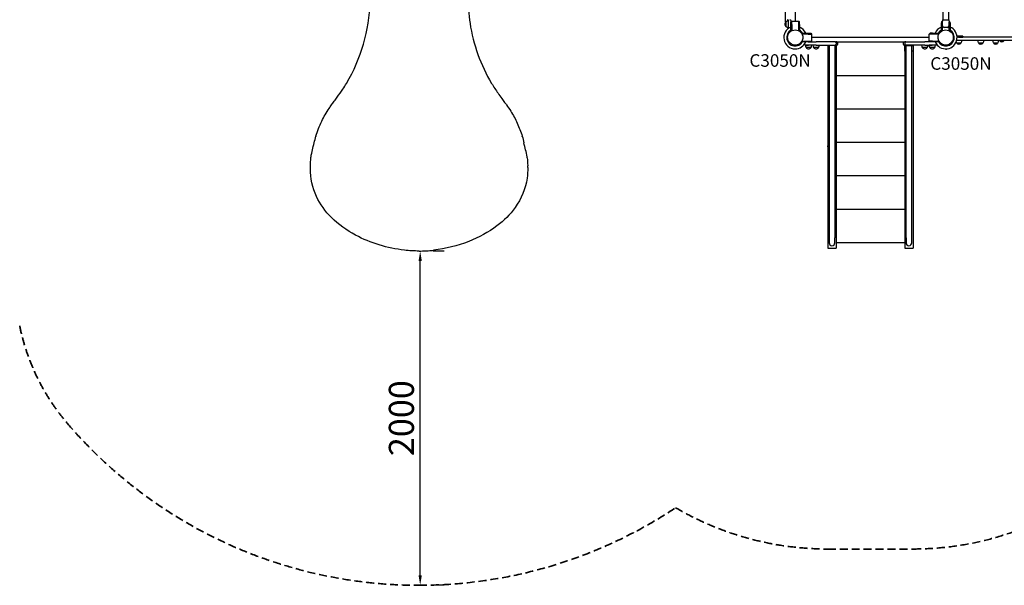
# Model space of a CAD drawing. Units: millimetres. Extents: x 0 to 37276, y 0 to 21000.
# Drawn here: x 5614 to 11503, y 10606 to 13990 of the extents above; entities that cross this region are included whole.
import ezdxf

# ---------------------------------------------------------------- set-up
doc = ezdxf.new("R2010")
doc.units = ezdxf.units.MM
doc.header["$LTSCALE"] = 15
doc.linetypes.add('HIDDEN2', pattern=[4.7625, 3.175, -1.5875])
doc.layers.get('0').update_dxf_attribs({"lineweight": 50})
doc.layers.get('DEFPOINTS').update_dxf_attribs({"lineweight": 50})
doc.layers.add('P001', color=131, linetype='Continuous')
doc.layers.add('P902', color=185, linetype='Continuous')
doc.layers.add('P_2DIM', color=6, linetype='Continuous', lineweight=25)
doc.layers.add('SAFETY-ZONE', color=2, linetype='HIDDEN2', lineweight=35)
doc.styles.add('BIGFONT', font='simplex.shx', dxfattribs={"bigfont": 'bigfont.shx'})
doc.dimstyles.new('DIMBIGFONT$0', dxfattribs={"dimscale": 50, "dimtxt": 3, "dimasz": 1.2, "dimexe": 1.5, "dimexo": 3, "dimgap": 0.75, "dimtad": 1, "dimdec": 1, "dimdsep": 46, "dimtxsty": 'BIGFONT', "dimblk1": 'DOT', "dimblk2": 'DOT', "dimcen": 0, "dimclrt": 230, "dimadec": 0, "dimazin": 0, "dimtfac": 0.6, "dimtdec": 1, "dimtofl": 0, "dimtmove": 2, "dimatfit": 3, "dimldrblk": 'DOT', "dimfxl": 1, "dimtvp": 1, "dimtolj": 1, "dimarcsym": 0})

# ---------------------------------------------------------------- blocks, each defined once
blk = doc.blocks.new('*D12')
at = {"layer": 'DEFPOINTS', "color": 0}
for p in [(8002.5, 12605.7), (8009.4, 12605.7), (8002.5, 10605.7)]:
    blk.add_point(p, dxfattribs=at)
at = {"layer": 'P_2DIM', "color": 0, "lineweight": -2}
for p, q in [((8152.5, 12605.7), (8084.4, 12605.7)), ((8009.4, 10665.7), (8009.4, 12545.7)), ((8152.5, 10605.7), (8084.4, 10605.7))]:
    blk.add_line(p, q, dxfattribs=at)
at = {"layer": 'P_2DIM', "color": 0}
for points in [[(8019.4, 12545.7), (7999.4, 12545.7), (8009.4, 12605.7)], [(7999.4, 10665.7), (8019.4, 10665.7), (8009.4, 10605.7)]]:
    blk.add_solid(points, dxfattribs=at)
at = {"layer": 'P_2DIM', "color": 230, "insert": (7896.9, 11605.7), "char_height": 150, "attachment_point": 5, "rotation": 90, "style": 'BIGFONT'}
blk.add_mtext('\\A1;2000', dxfattribs=at)
blk = doc.blocks.new('_DOT')
at = {"color": 0, "linetype": 'ByBlock'}
blk.add_line((-0.5, 0), (-1, 0), dxfattribs=at)
at = {"color": 0, "linetype": 'ByBlock', "const_width": 0.5}
blk.add_lwpolyline([(-0.25, 0, 1), (0.25, 0, 1)], format="xyb", close=True, dxfattribs=at)

msp = doc.modelspace()

# ---------------------------------------------------------------- linework, layer by layer
at = {"layer": 'P001'}
for p, q in [((11135.43, 15578.05), (11135.43, 13988.05)), ((11169.43, 15578.05), (11169.43, 13988.05)), ((10191.43, 14678.05), (10191.43, 13988.05)), ((10253.43, 13981.05), (10253.43, 14685.05)), ((10197.93, 13948.36), (10197.93, 13977.75)), ((10206.19, 13989.54), (10206.01, 13989.67)), ((10209.65, 13985.95), (10209.65, 13985.95)), ((10211.43, 13989.29), (10211.43, 13987.61)), ((10211.43, 13987.61), (10211.43, 13985.68)), ((10211.43, 13940.42), (10211.43, 13985.68)), ((10223.83, 13987.26), (10223.84, 13987.26)), ((10223.93, 13987.89), (10223.93, 13991.48)), ((10226.43, 13984.29), (10226.43, 13976.05)), ((10226.43, 13976.05), (10231.43, 13981.05)), ((10226.43, 13961.05), (10226.43, 13976.05)), ((10226.43, 13926.93), (10226.43, 13961.05)), ((10231.43, 13961.05), (10231.43, 13981.05)), ((10231.43, 13981.05), (10273.43, 13981.05)), ((10231.43, 13961.05), (10231.43, 13923.42)), ((10273.43, 13981.05), (10278.43, 13976.05)), ((10273.43, 13961.05), (10273.43, 13981.05)), ((10273.43, 13923.42), (10273.43, 13961.05)), ((10278.43, 13961.05), (10278.43, 13976.05)), ((10278.43, 13961.05), (10278.43, 13926.93)), ((11126.43, 13926.93), (11126.43, 13971.05)), ((11131.43, 13971.05), (11131.43, 13923.42)), ((11132.43, 13988.05), (11132.43, 13981.65)), ((11132.43, 13988.05), (11172.43, 13988.05)), ((11132.43, 13953.05), (11132.43, 13981.65)), ((11172.43, 13981.65), (11172.43, 13988.05)), ((11172.43, 13981.65), (11172.43, 13953.05)), ((11173.43, 13923.42), (11173.43, 13971.05)), ((11178.43, 13971.05), (11178.43, 13926.93)), ((10226.43, 13922.05), (10226.43, 13926.93)), ((10228.99, 13922.05), (10226.43, 13922.05)), ((10278.43, 13922.05), (10275.86, 13922.05)), ((10278.43, 13922.05), (10278.43, 13926.93)), ((10291.43, 13909.05), (10296.3, 13909.05)), ((10291.43, 13906.49), (10291.43, 13909.05)), ((10330.43, 13904.05), (10292.79, 13904.05)), ((10296.3, 13909.05), (10330.43, 13909.05)), ((10330.43, 13909.05), (10345.43, 13909.05)), ((10330.43, 13904.05), (10350.43, 13904.05)), ((10345.43, 13909.05), (10350.43, 13904.05)), ((10350.43, 13904.05), (10350.43, 13862.05)), ((11054.43, 13904.05), (11059.43, 13909.05)), ((11074.43, 13904.05), (11054.43, 13904.05)), ((11054.43, 13862.05), (11054.43, 13904.05)), ((11074.43, 13909.05), (11059.43, 13909.05)), ((11074.43, 13909.05), (11108.55, 13909.05)), ((11112.06, 13904.05), (11074.43, 13904.05)), ((11113.43, 13909.05), (11108.55, 13909.05)), ((11113.43, 13909.05), (11113.43, 13906.49)), ((11126.43, 13922.05), (11126.43, 13926.93)), ((11128.99, 13922.05), (11126.43, 13922.05)), ((11162.43, 13943.05), (11142.43, 13943.05)), ((11178.43, 13922.05), (11175.86, 13922.05)), ((11178.43, 13922.05), (11178.43, 13926.93)), ((10291.43, 13857.05), (10291.43, 13859.62)), ((10291.43, 13857.05), (10296.3, 13857.05)), ((10292.79, 13862.05), (10330.43, 13862.05)), ((10330.43, 13857.05), (10296.3, 13857.05)), ((10330.43, 13862.05), (10350.43, 13862.05)), ((10330.43, 13857.05), (10345.43, 13857.05)), ((10350.43, 13862.05), (10345.43, 13857.05)), ((10345.43, 13857.05), (10377.43, 13857.05)), ((11054.43, 13884.05), (10350.43, 13884.05)), ((11054.43, 13884.05), (10350.43, 13884.05)), ((10491.43, 13857.05), (10377.43, 13857.05)), ((10491.43, 13857.05), (10495.57, 13857.05)), ((10501.43, 13857.05), (10495.57, 13857.05)), ((10497.43, 13851.05), (10497.43, 13844.05)), ((10501.43, 13857.05), (10903.43, 13857.05)), ((10898.71, 13854.75), (10506.16, 13854.75)), ((10507.43, 13844.05), (10507.43, 13851.05)), ((10897.43, 13851.05), (10897.43, 13844.05)), ((10903.43, 13857.05), (10909.3, 13857.05)), ((10907.43, 13851.05), (10907.43, 13844.05)), ((10913.43, 13857.05), (10909.3, 13857.05)), ((10913.43, 13857.05), (11027.43, 13857.05)), ((11059.43, 13857.05), (11027.43, 13857.05)), ((11059.43, 13857.05), (11054.43, 13862.05)), ((11074.43, 13862.05), (11054.43, 13862.05)), ((11074.43, 13857.05), (11059.43, 13857.05)), ((11074.43, 13862.05), (11112.06, 13862.05)), ((11108.55, 13857.05), (11074.43, 13857.05)), ((11113.43, 13857.05), (11108.55, 13857.05)), ((11113.43, 13860.83), (11113.43, 13860.83)), ((11113.43, 13859.62), (11113.43, 13857.05)), ((11216.51, 13852.05), (11245.9, 13852.05)), ((11218.52, 13867.06), (11224.92, 13867.06)), ((11218.52, 13867.05), (11250.2, 13867.05)), ((11229.2, 13892.06), (11219.83, 13892.06)), ((11229.2, 13886.06), (11220.36, 13886.06)), ((11224.92, 13886.06), (11220.36, 13886.06)), ((11700.2, 13886.06), (11224.92, 13886.06)), ((11224.92, 13867.06), (11700.2, 13867.06)), ((11254.2, 13892.06), (11229.2, 13892.06)), ((11229.2, 13886.06), (11254.2, 13886.06)), ((11254.2, 13892.06), (11254.2, 13886.06)), ((11347.28, 13852.06), (11376.67, 13852.06)), ((11432.3, 13867.05), (11470.3, 13867.05)), ((11436.61, 13852.05), (11466, 13852.05)), ((11473.66, 13866.05), (11503.05, 13866.05)), ((10313.43, 13838.05), (10332.43, 13838.05)), ((10332.43, 13838.05), (10313.43, 13838.05)), ((10347.13, 13823.05), (10317.73, 13823.05)), ((10377.43, 13838.05), (10332.43, 13838.05)), ((10392.13, 13823.05), (10362.73, 13823.05)), ((10377.43, 13838.05), (10491.43, 13838.05)), ((10443.38, 13834.85), (10443.38, 13838.05)), ((10501.48, 13834.85), (10443.38, 13834.85)), ((10447.43, 13834.85), (10447.43, 13801.48)), ((10447.43, 13801.48), (10447.43, 12622.75)), ((10447.43, 13801.48), (10455.43, 13801.48)), ((10455.43, 13834.85), (10455.43, 12683.67)), ((10489.43, 13834.85), (10489.43, 12683.67)), ((10489.43, 13801.48), (10497.43, 13801.48)), ((10495.57, 13838.05), (10491.43, 13838.05)), ((10495.57, 13838.05), (10501.34, 13838.05)), ((10497.43, 13834.85), (10497.43, 13801.48)), ((10497.43, 13801.48), (10497.43, 12622.75)), ((10501.48, 13838.05), (10501.34, 13838.05)), ((10501.48, 13834.85), (10501.48, 13838.05)), ((10903.38, 13838.05), (10903.38, 13834.85)), ((10903.38, 13838.05), (10903.53, 13838.05)), ((10903.38, 13834.85), (10961.48, 13834.85)), ((10909.3, 13838.05), (10903.53, 13838.05)), ((10907.43, 13801.48), (10907.43, 13834.85)), ((10915.43, 13801.48), (10907.43, 13801.48)), ((10907.43, 13801.48), (10907.43, 12622.75)), ((10909.3, 13838.05), (10913.43, 13838.05)), ((11027.43, 13838.05), (10913.43, 13838.05)), ((10915.43, 12683.67), (10915.43, 13834.85)), ((10949.43, 12683.67), (10949.43, 13834.85)), ((10957.43, 13801.48), (10949.43, 13801.48)), ((10957.43, 13834.85), (10957.43, 13801.48)), ((10957.43, 13801.48), (10957.43, 12622.75)), ((10961.48, 13838.05), (10961.48, 13834.85)), ((11042.13, 13823.05), (11012.73, 13823.05)), ((11027.43, 13838.05), (11072.44, 13838.05)), ((11072.44, 13838.05), (11053.43, 13838.05)), ((11087.13, 13823.05), (11057.73, 13823.05)), ((11091.44, 13838.05), (11072.44, 13838.05)), ((11152.43, 13815.05), (11152.43, 13812.56)), ((11152.43, 13812.56), (11158.19, 13812.56)), ((11158.19, 13812.56), (11158.19, 13815.3)), ((7568.41, 13608.85), (7568.41, 13608.85)), ((8436.44, 13608.85), (8436.44, 13608.85)), ((10907.43, 13654.75), (10497.43, 13654.75)), ((10907.43, 13454.75), (10497.43, 13454.75)), ((10907.43, 13254.75), (10497.43, 13254.75)), ((10907.43, 13054.75), (10497.43, 13054.75)), ((10907.43, 12854.75), (10497.43, 12854.75)), ((10455.43, 12683.67), (10455.43, 12654.38)), ((10489.43, 12654.38), (10489.43, 12683.67)), ((10915.43, 12683.67), (10915.43, 12654.38)), ((10949.43, 12654.38), (10949.43, 12683.67)), ((10447.43, 12622.75), (10497.43, 12622.75)), ((10907.43, 12654.75), (10497.43, 12654.75)), ((10907.43, 12622.75), (10957.43, 12622.75))]:
    msp.add_line(p, q, dxfattribs=at)
for points in [[(8295.37, 14450.95, -0.0017447), (8294.82, 14236.08, 0.0033427), (8295.04, 14128.68, 0.0361285), (8307.31, 13967.83, 0.0964424), (8436.44, 13608.86)], [(7568.41, 13608.86, 0.1291455), (7709.27, 14097.79, 0.0094884), (7709.78, 14170.09, -0.0025745), (7709.46, 14266.57, 0.0000354), (7709.49, 14425.49)], [(10191.43, 13988.05), (10191.43, 13988.05, 0.1340391), (10194.93, 13975.3)], [(10206.19, 13989.55), (10206.19, 13989.55, 0.0009844), (10206.2, 13989.54)], [(10207.51, 13988.5), (10207.51, 13988.5, 0.0257988), (10206.2, 13989.54)], [(10209.63, 13985.99, 0.0158886), (10209.21, 13986.63, 0.0474117), (10208.01, 13988.03, 0.0103391), (10207.61, 13988.41)], [(10211.2, 13981.97, 0.0709235), (10210.24, 13984.88, 0.0230015), (10209.65, 13985.95)], [(10223.93, 13987.89, 0.027127), (10223.94, 13987.66, 0.0259057), (10223.97, 13987.47, 0.0184324), (10224, 13987.36, 0.0307123), (10224.05, 13987.22)], [(10206.93, 13883.05), (10206.93, 13883.05, -0.4142221), (10252.43, 13928.55)], [(10252.43, 13928.55), (10252.43, 13928.55, -0.4142155), (10297.93, 13883.05)], [(11106.93, 13883.05), (11106.93, 13883.05, -0.4142221), (11152.43, 13928.55)], [(11152.43, 13928.55), (11152.43, 13928.55, -0.4142155), (11197.93, 13883.05)], [(10213.02, 13860.3), (10213.02, 13860.3, -0.1316567), (10206.93, 13883.05)], [(10252.43, 13837.55), (10252.43, 13837.55, -0.2679503), (10213.02, 13860.3)], [(10291.83, 13860.3), (10291.83, 13860.3, -0.2679542), (10252.43, 13837.55)], [(10297.93, 13883.05), (10297.93, 13883.05, -0.1316571), (10291.83, 13860.3)], [(11113.02, 13860.3), (11113.02, 13860.3, -0.1316567), (11106.93, 13883.05)], [(11152.43, 13837.55), (11152.43, 13837.55, -0.2679503), (11113.02, 13860.3)], [(11191.83, 13860.3), (11191.83, 13860.3, -0.2679542), (11152.43, 13837.55)], [(11197.93, 13883.05), (11197.93, 13883.05, -0.1316571), (11191.83, 13860.3)], [(7479.34, 13479.81, -0.0026529), (7495.81, 13502.3, 0.0019827), (7512.83, 13525.52, 0.0110938), (7546.76, 13574.49, 0.0099293), (7568.41, 13608.86)], [(8436.44, 13608.86, 0.0165472), (8474.94, 13549.59, 0.0064542), (8497.73, 13517.7, 0.0007551), (8514.63, 13494.73, -0.0019879), (8525.51, 13479.81)], [(7384.99, 13292.57, -0.0331544), (7420.32, 13382.35, -0.0404427), (7464.46, 13458.69, -0.0071935), (7479.34, 13479.81)], [(8525.51, 13479.81, -0.0132844), (8550.81, 13443.03, -0.0376823), (8590.1, 13370.34, -0.0281457), (8619.87, 13292.57)], [(7356.4, 13169.47), (7356.4, 13169.47, -0.0327064), (7376.17, 13252.29)], [(7376.17, 13252.29), (7376.17, 13252.29, -0.0154547), (7384.97, 13292.49)], [(7384.6, 13291.02, -0.0008835), (7384.57, 13290.91, -0.0004739), (7384.54, 13290.8)], [(7384.99, 13292.57), (7384.99, 13292.57, 0.0189235), (7384.97, 13292.5)], [(8619.86, 13292.57), (8619.86, 13292.57, -0.0189235), (8619.89, 13292.5)], [(8619.89, 13292.49), (8619.89, 13292.49, -0.0153059), (8628.69, 13252.29)], [(8620.25, 13291.02, 0.0008835), (8620.28, 13290.91, 0.0004739), (8620.31, 13290.8)], [(8648.45, 13169.47), (8648.45, 13169.47, 0.0327064), (8628.69, 13252.29)], [(7352.52, 13115), (7352.52, 13115, -0.0229066), (7355.68, 13163.2)], [(7355.68, 13163.2), (7355.68, 13163.2, -0.0027282), (7356.4, 13169.47)], [(8649.17, 13163.2), (8649.17, 13163.2, 0.0027282), (8648.45, 13169.47)], [(8649.17, 13163.2, -0.0211617), (8652.28, 13117.92, -0.001335), (8652.34, 13115)], [(7915.64, 12610.67, -0.0937536), (7622.64, 12700.79, -0.0732972), (7478.05, 12806.73, -0.0865045), (7389.15, 12931.86, -0.1122545), (7352.43, 13099.53, -0.0012956), (7352.43, 13105.68)], [(7352.43, 13105.68), (7352.43, 13105.68, -0.0047967), (7352.52, 13115)], [(8652.43, 13105.68, -0.0362195), (8648.59, 13042.3, -0.1225174), (8576.67, 12865.46, -0.0751538), (8468.72, 12756.13, -0.0689747), (8300.6, 12663.14, -0.0650519), (8089.22, 12610.67)], [(8652.43, 13105.68), (8652.43, 13105.68, 0.0047885), (8652.34, 13115)], [(8002.43, 12605.68), (8002.43, 12605.68, -0.0280166), (7915.64, 12610.64)], [(8002.43, 12605.68), (8002.43, 12605.68, 0.0283356), (8089.22, 12610.67)]]:
    msp.add_lwpolyline(points, format="xyb", dxfattribs=at)
for centre, radius, start, end in [((10207.43, 13963.05), 17.5, 122.87835, 237.12165), ((10213.41, 13952.06), 30, 93.799152, 121.081655), ((10212.93, 13985.68), 1.5, 153.404261, 180), ((10223.43, 13984.29), 3, 0, 82.141767), ((11136.43, 13971.05), 10, 113.578178, 180), ((11136.43, 13971.05), 5, 143.130102, 180), ((11168.43, 13971.05), 10, 0, 66.421822), ((11168.43, 13971.05), 5, 0, 36.869898), ((10252.43, 13883.05), 68, 112.479506, 270.000065), ((10213.41, 13974.05), 30, 238.918345, 266.200848), ((10252.43, 13883.05), 51, 120.651028, 329.34923), ((10252.43, 13883.05), 51, 120.65077, 329.34923), ((10212.93, 13940.42), 1.5, 180, 265.317583), ((10218.93, 14013.68), 75, 265.317583, 265.915237), ((10252.43, 13883.05), 68, 22.479506, 67.520675), ((10252.43, 13883.05), 51, 30.65077, 59.349489), ((10252.43, 13883.05), 51, 30.65077, 59.34923), ((11152.43, 13883.05), 68, 112.479506, 157.520494), ((11152.43, 13883.05), 68, 202.479506, 67.520494), ((11152.43, 13883.05), 68, 202.479506, 67.520494), ((11152.43, 13883.05), 68, 112.479506, 157.520494), ((11152.43, 13883.05), 51, 210.65077, 59.34923), ((11152.43, 13883.05), 51, 120.65077, 149.34923), ((11152.43, 13883.05), 51, 120.65077, 149.34923), ((11152.43, 13883.05), 51, 210.65077, 59.34923), ((10252.43, 13883.05), 44.5, 210.417768, 210.41856), ((10252.43, 13883.05), 68, 269.999897, 337.520494), ((10313.43, 13844.05), 6, 188.534673, 270), ((10491.43, 13851.05), 6, 0, 90), ((10491.43, 13844.05), 6, 270, 0), ((10501.43, 13851.05), 6, 0, 90), ((10501.43, 13844.05), 6, 270, 0), ((10903.43, 13851.05), 6, 90, 180), ((10903.43, 13844.05), 6, 180, 270), ((10913.43, 13851.05), 6, 90, 180), ((10913.43, 13844.05), 6, 180, 270), ((11091.44, 13844.05), 6, 270, 351.317914), ((11152.43, 13883.05), 44.5, 210.417768, 210.41856), ((11242.2, 13867.54), 30, 203.358729, 211.081655), ((11231.2, 13861.55), 17.5, 212.87835, 327.12165), ((11220.21, 13867.54), 30, 328.918345, 359.068379), ((11372.97, 13867.55), 30, 180.931621, 211.081655), ((11361.97, 13861.56), 17.5, 212.87835, 327.12165), ((11350.98, 13867.55), 30, 328.918345, 359.068379), ((11462.3, 13867.54), 30, 180.931621, 211.081655), ((11451.3, 13861.55), 17.5, 212.87835, 327.12165), ((11440.31, 13867.54), 30, 328.918345, 359.068379), ((11499.35, 13881.54), 30, 208.86292, 211.081655), ((11488.35, 13875.55), 17.5, 212.87835, 327.12165), ((10343.43, 13838.54), 30, 180.931621, 211.081655), ((10332.43, 13832.55), 17.5, 212.87835, 327.12165), ((10321.43, 13838.54), 30, 328.918345, 359.068379), ((10388.43, 13838.54), 30, 180.931621, 211.081655), ((10377.43, 13832.55), 17.5, 212.87835, 327.12165), ((10366.43, 13838.54), 30, 328.918345, 359.068379), ((11038.43, 13838.54), 30, 180.931621, 211.081655), ((11027.43, 13832.55), 17.5, 212.87835, 327.12165), ((11016.43, 13838.54), 30, 328.918345, 359.068379), ((11083.43, 13838.54), 30, 180.931621, 211.081655), ((11072.43, 13832.55), 17.5, 212.87835, 327.12165), ((11061.43, 13838.54), 30, 328.918345, 359.068379), ((10252.43, 14783.05), 1562, 277.043582, 277.171513), ((7021.08, 14979.65), 1865.77, 280.275332, 280.275349), ((10472.43, 12654.38), 17, 180, 0), ((10932.43, 12654.38), 17, 180, 0)]:
    msp.add_arc(centre, radius, start, end, dxfattribs=at)
for centre, major_axis, ratio, start_param, end_param in [((11142.43, 13953.05), (10, 0), 1, 3.1418177, 4.712614), ((11162.43, 13953.05), (10, 0), 1, 4.712389, 6.2831853), ((7582.83, 13051.16), (-39.43, 441.98), 0.486463, 0.9504087, 0.9543828), ((8422.02, 13051.16), (39.43, 441.98), 0.486463, 5.3288025, 5.3327766)]:
    msp.add_ellipse(centre, major_axis=major_axis, ratio=ratio, start_param=start_param, end_param=end_param, dxfattribs=at)
at = {"layer": 'SAFETY-ZONE'}
for p, q in [((10447.43, 10822.75), (10957.43, 10822.75)), ((10447.43, 10822.75), (10957.43, 10822.75)), ((8002.37, 10605.68), (8002.48, 10605.68))]:
    msp.add_line(p, q, dxfattribs=at)
for centre, radius, start, end in [((6887.77, 12419.25), 1300.45, 191.618923, 220.560832), ((6887.77, 12419.25), 1300.45, 191.618923, 220.560832), ((10957.43, 12622.75), 1800, 270, 342.017755), ((10957.43, 12622.75), 1800, 270, 342.017755), ((8002.37, 13373.26), 2767.58, 220.560832, 270), ((8002.37, 13373.26), 2767.58, 220.560832, 270), ((8002.48, 13373.26), 2767.58, 270, 303.672023), ((8002.49, 13373.26), 2767.58, 270, 303.672023), ((10447.43, 12622.75), 1800, 239.613629, 270), ((10447.43, 12622.75), 1800, 239.613629, 270)]:
    msp.add_arc(centre, radius, start, end, dxfattribs=at)

# ---------------------------------------------------------------- texts
at = {"layer": 'P902', "style": 'BIGFONT'}
for p in [(9978.79, 13708.08), (11060.5, 13690.05)]:
    msp.add_text('C3050N', height=75, dxfattribs=at).set_placement(p)

# ---------------------------------------------------------------- dimensions: what is measured, and where the dimension line sits
at = {"layer": 'P_2DIM'}
dim = msp.add_linear_dim(base=(8009.43, 12605.68), p1=(8002.49, 10605.68), p2=(8002.49, 12605.68), angle=90, dimstyle='DIMBIGFONT$0', dxfattribs=at)
dim.commit()
dim.dimension.update_dxf_attribs({"geometry": '*D12', "text_midpoint": (7896.93, 11605.68)})

doc.saveas('drawing.dxf')
